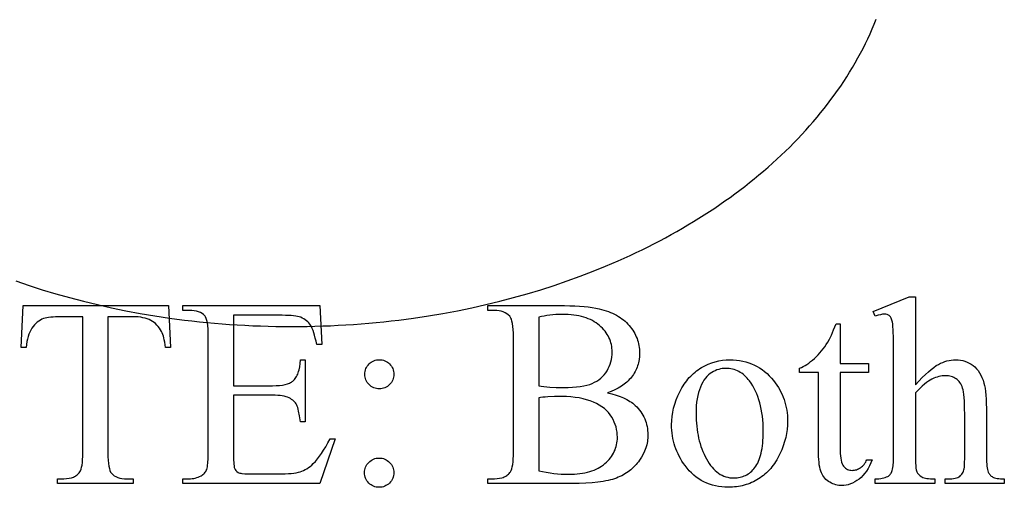
# Model space of a CAD drawing. Extents: x -2 to 124, y -42 to 65.
# Drawn here: x 6 to 10, y -15 to -13 of the extents above; entities that cross this region are included whole.
import ezdxf

# ---------------------------------------------------------------- set-up
doc = ezdxf.new("R2010")
doc.units = 0
doc.layers.add('LAYER_1', color=18, linetype='CONTINUOUS')

msp = doc.modelspace()

# ---------------------------------------------------------------- linework, layer by layer
at = {"layer": 'LAYER_1'}
msp.add_lwpolyline([(5.5615, -14.2025), (5.6215, -14.223), (5.6822, -14.2425), (5.7438, -14.261), (5.8061, -14.2785), (5.8692, -14.295), (5.933, -14.3105), (5.9975, -14.3249), (6.0627, -14.3382), (6.1285, -14.3505), (6.195, -14.3616), (6.2621, -14.3717), (6.2959, -14.3763), (6.3298, -14.3806), (6.3639, -14.3846), (6.3981, -14.3883), (6.4324, -14.3918), (6.4669, -14.395), (6.5015, -14.3978), (6.5362, -14.4004), (6.5711, -14.4027), (6.6061, -14.4047), (6.6412, -14.4064), (6.6765, -14.4077), (6.7118, -14.4088), (6.7473, -14.4096), (6.7829, -14.4101), (6.8186, -14.4102), (6.8542, -14.4101), (6.8898, -14.4096), (6.9253, -14.4088), (6.9606, -14.4077), (6.9959, -14.4064), (7.031, -14.4047), (7.066, -14.4027), (7.1009, -14.4004), (7.1356, -14.3978), (7.1702, -14.395), (7.2047, -14.3918), (7.239, -14.3883), (7.2733, -14.3846), (7.3073, -14.3806), (7.375, -14.3717), (7.4421, -14.3616), (7.5086, -14.3505), (7.5744, -14.3382), (7.6396, -14.3249), (7.7041, -14.3105), (7.7679, -14.295), (7.831, -14.2785), (7.8933, -14.261), (7.9549, -14.2425), (8.0156, -14.223), (8.0756, -14.2025), (8.1347, -14.1811), (8.1929, -14.1587), (8.2503, -14.1354), (8.3068, -14.1112), (8.3623, -14.086), (8.3898, -14.0731), (8.4169, -14.06), (8.4439, -14.0467), (8.4706, -14.0331), (8.497, -14.0193), (8.5232, -14.0053), (8.5492, -13.9911), (8.5749, -13.9767), (8.6003, -13.9621), (8.6255, -13.9473), (8.6504, -13.9323), (8.6751, -13.9171), (8.6995, -13.9017), (8.7236, -13.886), (8.7474, -13.8702), (8.771, -13.8542), (8.7943, -13.838), (8.8173, -13.8216), (8.84, -13.8051), (8.8624, -13.7883), (8.8845, -13.7714), (8.9064, -13.7542), (8.9279, -13.7369), (8.9492, -13.7194), (8.9701, -13.7018), (8.9908, -13.6839), (9.0111, -13.6659), (9.0312, -13.6477), (9.0509, -13.6294), (9.0703, -13.6108), (9.0894, -13.5921), (9.1081, -13.5733), (9.1266, -13.5543), (9.1447, -13.5351), (9.1625, -13.5158), (9.18, -13.4963), (9.1971, -13.4766), (9.2139, -13.4568), (9.2303, -13.4369), (9.2464, -13.4168), (9.2622, -13.3965), (9.2776, -13.3761), (9.2927, -13.3556), (9.3074, -13.3349), (9.3218, -13.3141), (9.3358, -13.2931), (9.3494, -13.2721), (9.3627, -13.2508), (9.3756, -13.2295), (9.3882, -13.208), (9.4003, -13.1864), (9.4121, -13.1646), (9.4236, -13.1428), (9.4346, -13.1208), (9.4453, -13.0987), (9.4556, -13.0764), (9.4654, -13.0541), (9.4749, -13.0316), (9.4841, -13.009)], dxfattribs=at)
for points in [[(6.2578, -14.3149), (6.2668, -14.5052), (6.244, -14.5052), (6.2404, -14.4819), (6.2384, -14.4715), (6.2363, -14.4621), (6.2339, -14.4536), (6.2315, -14.446), (6.2289, -14.4392), (6.2261, -14.4334), (6.2213, -14.425), (6.216, -14.4172), (6.2105, -14.4099), (6.2045, -14.4033), (6.1981, -14.3971), (6.1914, -14.3916), (6.1842, -14.3866), (6.1767, -14.3822), (6.1687, -14.3784), (6.1601, -14.375), (6.1509, -14.3722), (6.1411, -14.3699), (6.1306, -14.3681), (6.1196, -14.3668), (6.1079, -14.366), (6.0957, -14.3658), (5.9814, -14.3658), (5.9814, -14.9856), (5.9816, -15.0034), (5.9824, -15.0195), (5.9837, -15.0338), (5.9854, -15.0464), (5.9877, -15.0571), (5.9905, -15.0662), (5.9937, -15.0734), (5.9956, -15.0764), (5.9975, -15.079), (6.0036, -15.0849), (6.0104, -15.09), (6.018, -15.0943), (6.0264, -15.0978), (6.0355, -15.1006), (6.0454, -15.1025), (6.0561, -15.1037), (6.0675, -15.1041), (6.0957, -15.1041), (6.0957, -15.1262), (5.7516, -15.1262), (5.7516, -15.1041), (5.7803, -15.1041), (5.7927, -15.1036), (5.8042, -15.1021), (5.8147, -15.0997), (5.8196, -15.0981), (5.8243, -15.0963), (5.8288, -15.0942), (5.833, -15.0919), (5.837, -15.0894), (5.8407, -15.0866), (5.8442, -15.0836), (5.8475, -15.0803), (5.8505, -15.0767), (5.8533, -15.073), (5.8564, -15.0674), (5.8591, -15.0603), (5.8614, -15.0517), (5.8632, -15.0416), (5.8647, -15.0299), (5.8657, -15.0167), (5.8663, -15.0019), (5.8665, -14.9856), (5.8665, -14.3658), (5.769, -14.3658), (5.7426, -14.3663), (5.731, -14.367), (5.7204, -14.3679), (5.7108, -14.3691), (5.7022, -14.3705), (5.6947, -14.3722), (5.6882, -14.3742), (5.6806, -14.3773), (5.6732, -14.3812), (5.6661, -14.3856), (5.6593, -14.3908), (5.6528, -14.3965), (5.6466, -14.403), (5.6406, -14.4101), (5.635, -14.4178), (5.6297, -14.4263), (5.625, -14.4354), (5.6209, -14.4453), (5.6173, -14.4558), (5.6143, -14.4671), (5.6119, -14.4791), (5.61, -14.4918), (5.6086, -14.5052), (5.5859, -14.5052), (5.5955, -14.3149)], [(6.5534, -14.3592), (6.5534, -14.6799), (6.7317, -14.6799), (6.7483, -14.6796), (6.7635, -14.6786), (6.7772, -14.6769), (6.7895, -14.6747), (6.8004, -14.6717), (6.8098, -14.6681), (6.814, -14.6661), (6.8178, -14.6639), (6.8213, -14.6615), (6.8244, -14.659), (6.8282, -14.6553), (6.8317, -14.6514), (6.8351, -14.6472), (6.8382, -14.6426), (6.8411, -14.6377), (6.8439, -14.6324), (6.8463, -14.6269), (6.8486, -14.621), (6.8507, -14.6147), (6.8525, -14.6082), (6.8556, -14.5941), (6.8578, -14.5787), (6.8591, -14.562), (6.8812, -14.562), (6.8812, -14.8444), (6.8591, -14.8444), (6.8549, -14.8175), (6.8507, -14.7958), (6.8486, -14.787), (6.8465, -14.7795), (6.8444, -14.7733), (6.8423, -14.7684), (6.8394, -14.7633), (6.8361, -14.7585), (6.8323, -14.754), (6.8281, -14.7497), (6.8235, -14.7458), (6.8184, -14.7421), (6.813, -14.7387), (6.807, -14.7355), (6.8005, -14.7327), (6.7931, -14.7303), (6.7849, -14.7282), (6.7759, -14.7266), (6.7661, -14.7253), (6.7554, -14.7243), (6.744, -14.7238), (6.7317, -14.7236), (6.5534, -14.7236), (6.5534, -14.991), (6.5537, -15.0153), (6.5546, -15.0343), (6.5561, -15.0481), (6.557, -15.053), (6.5581, -15.0565), (6.561, -15.0621), (6.5647, -15.067), (6.5694, -15.0713), (6.5749, -15.0751), (6.5782, -15.0767), (6.5822, -15.0781), (6.5869, -15.0793), (6.5922, -15.0802), (6.605, -15.0815), (6.6204, -15.082), (6.758, -15.082), (6.7746, -15.0818), (6.79, -15.0814), (6.8043, -15.0806), (6.8174, -15.0796), (6.8293, -15.0782), (6.84, -15.0766), (6.8495, -15.0746), (6.8579, -15.0724), (6.8656, -15.0697), (6.8733, -15.0664), (6.8809, -15.0626), (6.8884, -15.0582), (6.8959, -15.0532), (6.9032, -15.0476), (6.9105, -15.0414), (6.9177, -15.0347), (6.927, -15.0248), (6.9364, -15.0138), (6.9458, -15.0016), (6.9553, -14.9882), (6.9648, -14.9736), (6.9744, -14.9578), (6.984, -14.9409), (6.9937, -14.9228), (7.0176, -14.9228), (6.9476, -15.1262), (6.3224, -15.1262), (6.3224, -15.1041), (6.3511, -15.1041), (6.3583, -15.1039), (6.3653, -15.1032), (6.3723, -15.1022), (6.3791, -15.1007), (6.3859, -15.0987), (6.3925, -15.0964), (6.3991, -15.0936), (6.4056, -15.0903), (6.4102, -15.0878), (6.4144, -15.0849), (6.4182, -15.0818), (6.4217, -15.0784), (6.4247, -15.0746), (6.4274, -15.0706), (6.4297, -15.0662), (6.4316, -15.0616), (6.4332, -15.0562), (6.4346, -15.0495), (6.4358, -15.0416), (6.4368, -15.0324), (6.4381, -15.0103), (6.4385, -14.9832), (6.4385, -14.4561), (6.4382, -14.4378), (6.4375, -14.4212), (6.4363, -14.4066), (6.4346, -14.3938), (6.4324, -14.3828), (6.4297, -14.3737), (6.4266, -14.3664), (6.4248, -14.3635), (6.4229, -14.361), (6.4171, -14.3554), (6.4104, -14.3505), (6.4027, -14.3464), (6.3942, -14.343), (6.3848, -14.3404), (6.3745, -14.3386), (6.3632, -14.3374), (6.3511, -14.3371), (6.3224, -14.3371), (6.3224, -14.3149), (6.9476, -14.3149), (6.9566, -14.4926), (6.9333, -14.4926), (6.9301, -14.4772), (6.9268, -14.4631), (6.9235, -14.4502), (6.92, -14.4386), (6.9165, -14.4283), (6.9129, -14.4191), (6.9092, -14.4113), (6.9055, -14.4047), (6.9014, -14.3989), (6.8969, -14.3934), (6.892, -14.3883), (6.8865, -14.3836), (6.8807, -14.3792), (6.8743, -14.3752), (6.8675, -14.3715), (6.8603, -14.3682), (6.8537, -14.3661), (6.846, -14.3643), (6.8372, -14.3627), (6.8272, -14.3614), (6.8161, -14.3605), (6.8039, -14.3598), (6.7905, -14.3593), (6.7759, -14.3592)], [(8.2585, -14.7122), (8.279, -14.717), (8.2981, -14.7225), (8.3158, -14.7287), (8.3323, -14.7355), (8.3474, -14.7431), (8.3544, -14.7471), (8.3612, -14.7512), (8.3676, -14.7556), (8.3736, -14.7601), (8.3794, -14.7648), (8.3848, -14.7696), (8.3918, -14.7766), (8.3984, -14.7838), (8.4045, -14.7911), (8.4102, -14.7987), (8.4154, -14.8064), (8.4201, -14.8144), (8.4244, -14.8225), (8.4283, -14.8308), (8.4317, -14.8393), (8.4346, -14.848), (8.4371, -14.8569), (8.4392, -14.866), (8.4408, -14.8753), (8.4419, -14.8847), (8.4426, -14.8944), (8.4428, -14.9043), (8.4427, -14.9118), (8.4422, -14.9193), (8.4415, -14.9267), (8.4404, -14.9342), (8.4391, -14.9415), (8.4374, -14.9489), (8.4332, -14.9634), (8.4278, -14.9778), (8.4213, -14.992), (8.4135, -15.0061), (8.4045, -15.02), (8.3996, -15.0268), (8.3945, -15.0334), (8.3892, -15.0397), (8.3836, -15.0458), (8.3778, -15.0517), (8.3718, -15.0573), (8.3656, -15.0627), (8.3591, -15.0679), (8.3524, -15.0728), (8.3455, -15.0775), (8.3384, -15.082), (8.3311, -15.0862), (8.3235, -15.0902), (8.3157, -15.094), (8.3077, -15.0975), (8.2995, -15.1008), (8.2909, -15.1039), (8.2817, -15.1068), (8.272, -15.1094), (8.2618, -15.1119), (8.251, -15.1142), (8.2396, -15.1163), (8.2152, -15.1199), (8.1887, -15.1227), (8.1599, -15.1246), (8.1289, -15.1258), (8.0958, -15.1262), (7.7129, -15.1262), (7.7129, -15.1041), (7.7434, -15.1041), (7.7557, -15.1036), (7.767, -15.1021), (7.7775, -15.0995), (7.7824, -15.0979), (7.7871, -15.096), (7.7915, -15.0939), (7.7957, -15.0915), (7.7997, -15.0888), (7.8035, -15.0859), (7.8071, -15.0828), (7.8104, -15.0794), (7.8135, -15.0757), (7.8164, -15.0718), (7.8196, -15.0658), (7.8224, -15.0584), (7.8248, -15.0494), (7.8267, -15.039), (7.8282, -15.0271), (7.8293, -15.0138), (7.8299, -14.9989), (7.8301, -14.9826), (7.8301, -14.4585), (7.8299, -14.4405), (7.8291, -14.4243), (7.8277, -14.4098), (7.8258, -14.397), (7.8234, -14.386), (7.8204, -14.3767), (7.8187, -14.3728), (7.8169, -14.3692), (7.8149, -14.3661), (7.8128, -14.3634), (7.8066, -14.3572), (7.7997, -14.3519), (7.7921, -14.3473), (7.7838, -14.3436), (7.7747, -14.3408), (7.765, -14.3387), (7.7545, -14.3375), (7.7434, -14.3371), (7.7129, -14.3371), (7.7129, -14.3149), (8.0635, -14.3149), (8.0874, -14.3152), (8.1101, -14.3158), (8.1316, -14.3169), (8.1519, -14.3185), (8.1709, -14.3205), (8.1888, -14.323), (8.2054, -14.3259), (8.2208, -14.3293), (8.2319, -14.3321), (8.2426, -14.3352), (8.253, -14.3385), (8.2631, -14.3421), (8.2728, -14.346), (8.2822, -14.3501), (8.2912, -14.3545), (8.3, -14.3591), (8.3084, -14.364), (8.3164, -14.3692), (8.3242, -14.3746), (8.3316, -14.3803), (8.3386, -14.3862), (8.3454, -14.3924), (8.3518, -14.3989), (8.3578, -14.4056), (8.3636, -14.4125), (8.3689, -14.4195), (8.3739, -14.4267), (8.3785, -14.434), (8.3828, -14.4414), (8.3866, -14.4489), (8.3902, -14.4566), (8.3933, -14.4644), (8.3961, -14.4724), (8.3985, -14.4804), (8.4005, -14.4886), (8.4022, -14.4969), (8.4035, -14.5054), (8.4044, -14.514), (8.4049, -14.5227), (8.4051, -14.5315), (8.4045, -14.5466), (8.4028, -14.5612), (8.4015, -14.5684), (8.3999, -14.5755), (8.398, -14.5825), (8.3958, -14.5893), (8.3934, -14.5961), (8.3906, -14.6028), (8.3876, -14.6093), (8.3842, -14.6158), (8.3806, -14.6222), (8.3767, -14.6285), (8.368, -14.6407), (8.3632, -14.6466), (8.3582, -14.6524), (8.3529, -14.6579), (8.3473, -14.6632), (8.3414, -14.6684), (8.3352, -14.6733), (8.3288, -14.6781), (8.3221, -14.6827), (8.3151, -14.687), (8.3079, -14.6912), (8.2925, -14.699), (8.2761, -14.706)], [(9.6622, -14.2754), (9.6622, -14.6763), (9.6783, -14.6589), (9.6936, -14.6431), (9.7081, -14.6289), (9.7217, -14.6164), (9.7344, -14.6055), (9.7463, -14.5963), (9.7573, -14.5886), (9.7675, -14.5827), (9.7772, -14.5778), (9.7869, -14.5736), (9.7966, -14.5701), (9.8063, -14.5672), (9.8161, -14.5649), (9.8258, -14.5633), (9.8355, -14.5624), (9.8452, -14.562), (9.8567, -14.5624), (9.8677, -14.5636), (9.8784, -14.5656), (9.8886, -14.5685), (9.8984, -14.5721), (9.9078, -14.5765), (9.9168, -14.5817), (9.9254, -14.5878), (9.9335, -14.5946), (9.9411, -14.6025), (9.9481, -14.6112), (9.9546, -14.6208), (9.9605, -14.6314), (9.9659, -14.6428), (9.9708, -14.6552), (9.9751, -14.6685), (9.9777, -14.6791), (9.98, -14.6916), (9.982, -14.7062), (9.9836, -14.7227), (9.9848, -14.7412), (9.9857, -14.7616), (9.9863, -14.7841), (9.9864, -14.8085), (9.9864, -15.0024), (9.987, -15.0263), (9.9876, -15.0368), (9.9885, -15.0462), (9.9897, -15.0546), (9.9911, -15.0619), (9.9928, -15.0683), (9.9948, -15.0736), (9.9964, -15.0771), (9.9983, -15.0804), (10.0005, -15.0835), (10.0029, -15.0864), (10.0056, -15.0892), (10.0085, -15.0918), (10.0117, -15.0941), (10.0152, -15.0963), (10.0191, -15.0983), (10.0238, -15.1), (10.0293, -15.1014), (10.0355, -15.1026), (10.0424, -15.1035), (10.0502, -15.1042), (10.0678, -15.1047), (10.0678, -15.1262), (9.7986, -15.1262), (9.7986, -15.1047), (9.8111, -15.1047), (9.8203, -15.1045), (9.8288, -15.104), (9.8366, -15.103), (9.8436, -15.1018), (9.8499, -15.1001), (9.8554, -15.0981), (9.8603, -15.0958), (9.8644, -15.093), (9.868, -15.0899), (9.8713, -15.0865), (9.8743, -15.0827), (9.8771, -15.0786), (9.8796, -15.0741), (9.8818, -15.0693), (9.8837, -15.0641), (9.8853, -15.0586), (9.8861, -15.0515), (9.8867, -15.0398), (9.8871, -15.0024), (9.8871, -14.8085), (9.887, -14.7871), (9.8865, -14.7675), (9.8858, -14.7499), (9.8848, -14.7342), (9.8835, -14.7204), (9.8819, -14.7086), (9.88, -14.6987), (9.8778, -14.6907), (9.8753, -14.6839), (9.8725, -14.6775), (9.8693, -14.6716), (9.8658, -14.6661), (9.8619, -14.661), (9.8577, -14.6564), (9.8531, -14.6522), (9.8482, -14.6485), (9.843, -14.6452), (9.8375, -14.6423), (9.8318, -14.6399), (9.8258, -14.6379), (9.8195, -14.6364), (9.813, -14.6353), (9.8062, -14.6346), (9.7992, -14.6344), (9.7918, -14.6347), (9.7844, -14.6354), (9.7768, -14.6366), (9.7692, -14.6383), (9.7616, -14.6405), (9.7538, -14.6432), (9.746, -14.6463), (9.7381, -14.65), (9.73, -14.6544), (9.7215, -14.6597), (9.7126, -14.6661), (9.7033, -14.6735), (9.6936, -14.6818), (9.6835, -14.6911), (9.673, -14.7015), (9.6622, -14.7128), (9.6622, -15.0024), (9.6625, -15.0278), (9.6637, -15.048), (9.6646, -15.0561), (9.6657, -15.0628), (9.667, -15.0683), (9.6684, -15.0724), (9.6702, -15.0758), (9.6722, -15.079), (9.6747, -15.0821), (9.6774, -15.085), (9.6805, -15.0878), (9.6839, -15.0905), (9.6918, -15.0954), (9.6964, -15.0976), (9.7018, -15.0995), (9.708, -15.1011), (9.715, -15.1024), (9.7228, -15.1034), (9.7313, -15.1041), (9.7406, -15.1045), (9.7507, -15.1047), (9.7507, -15.1262), (9.4791, -15.1262), (9.4791, -15.1047), (9.488, -15.1045), (9.4963, -15.104), (9.5043, -15.1031), (9.5117, -15.1018), (9.5186, -15.1002), (9.5251, -15.0983), (9.531, -15.096), (9.5365, -15.0933), (9.5394, -15.0917), (9.5422, -15.0897), (9.5448, -15.0873), (9.5473, -15.0846), (9.5496, -15.0816), (9.5518, -15.0783), (9.5557, -15.0706), (9.5573, -15.0659), (9.5588, -15.06), (9.56, -15.0531), (9.561, -15.0452), (9.5624, -15.0259), (9.5628, -15.0024), (9.5628, -14.5064), (9.5626, -14.4639), (9.5617, -14.4306), (9.5603, -14.4062), (9.5594, -14.3974), (9.5583, -14.3909), (9.5558, -14.381), (9.5527, -14.3728), (9.5509, -14.3694), (9.5489, -14.3663), (9.5468, -14.3638), (9.5446, -14.3616), (9.5422, -14.3598), (9.5396, -14.3582), (9.5337, -14.3558), (9.5271, -14.3543), (9.5198, -14.3538), (9.5125, -14.3544), (9.5033, -14.3562), (9.4922, -14.3592), (9.4791, -14.3634), (9.4707, -14.3425), (9.6346, -14.2754)], [(7.945, -14.6799), (7.9565, -14.6819), (7.9687, -14.6836), (7.9818, -14.685), (7.9956, -14.6862), (8.0254, -14.6877), (8.0581, -14.6883), (8.0793, -14.688), (8.0991, -14.6871), (8.1175, -14.6856), (8.1346, -14.6836), (8.1503, -14.6809), (8.1647, -14.6777), (8.1778, -14.6738), (8.1894, -14.6694), (8.2001, -14.6644), (8.2101, -14.6587), (8.2195, -14.6525), (8.2282, -14.6456), (8.2363, -14.638), (8.2438, -14.6299), (8.2506, -14.6211), (8.2567, -14.6117), (8.2622, -14.6019), (8.2669, -14.5918), (8.271, -14.5815), (8.2742, -14.571), (8.2768, -14.5603), (8.2786, -14.5493), (8.2797, -14.5381), (8.2801, -14.5267), (8.2798, -14.5179), (8.2792, -14.5093), (8.278, -14.5008), (8.2764, -14.4924), (8.2744, -14.4843), (8.2719, -14.4763), (8.269, -14.4684), (8.2656, -14.4608), (8.2617, -14.4533), (8.2574, -14.4459), (8.2526, -14.4387), (8.2474, -14.4317), (8.2418, -14.4249), (8.2356, -14.4182), (8.2291, -14.4116), (8.222, -14.4053), (8.2146, -14.3992), (8.2067, -14.3935), (8.1984, -14.3882), (8.1897, -14.3833), (8.1806, -14.3788), (8.171, -14.3746), (8.1611, -14.3709), (8.1507, -14.3676), (8.1399, -14.3646), (8.1287, -14.3621), (8.1171, -14.3599), (8.105, -14.3582), (8.0926, -14.3568), (8.0797, -14.3558), (8.0664, -14.3552), (8.0527, -14.355), (8.0379, -14.3552), (8.0235, -14.3558), (8.0095, -14.3569), (7.9959, -14.3583), (7.9826, -14.3602), (7.9697, -14.3624), (7.9572, -14.3651), (7.945, -14.3682)], [(9.3199, -14.3981), (9.3199, -14.5782), (9.448, -14.5782), (9.448, -14.6201), (9.3199, -14.6201), (9.3199, -14.9755), (9.3202, -14.9882), (9.3209, -14.9999), (9.3221, -15.0105), (9.3237, -15.02), (9.3259, -15.0285), (9.3285, -15.0358), (9.3316, -15.0421), (9.3352, -15.0473), (9.3391, -15.0516), (9.3433, -15.0554), (9.3478, -15.0586), (9.3526, -15.0612), (9.3576, -15.0632), (9.3629, -15.0646), (9.3685, -15.0655), (9.3744, -15.0658), (9.3793, -15.0656), (9.3842, -15.065), (9.389, -15.0641), (9.3938, -15.0627), (9.3986, -15.061), (9.4033, -15.0589), (9.408, -15.0564), (9.4127, -15.0535), (9.4172, -15.0503), (9.4214, -15.0467), (9.4254, -15.0427), (9.4291, -15.0384), (9.4326, -15.0336), (9.4358, -15.0286), (9.4387, -15.0231), (9.4414, -15.0173), (9.4647, -15.0173), (9.4592, -15.0315), (9.4532, -15.0448), (9.4466, -15.0572), (9.4394, -15.0687), (9.4318, -15.0793), (9.4235, -15.089), (9.4148, -15.0977), (9.4055, -15.1056), (9.3959, -15.1125), (9.3862, -15.1185), (9.3764, -15.1236), (9.3666, -15.1278), (9.3567, -15.131), (9.3467, -15.1334), (9.3366, -15.1347), (9.3265, -15.1352), (9.3196, -15.135), (9.3128, -15.1343), (9.306, -15.1331), (9.2993, -15.1314), (9.2926, -15.1292), (9.2859, -15.1266), (9.2793, -15.1235), (9.2727, -15.1199), (9.2663, -15.1159), (9.2604, -15.1115), (9.2548, -15.1067), (9.2498, -15.1014), (9.2451, -15.0957), (9.2409, -15.0897), (9.2371, -15.0832), (9.2338, -15.0763), (9.2308, -15.0687), (9.2283, -15.0601), (9.2261, -15.0506), (9.2243, -15.0401), (9.223, -15.0287), (9.222, -15.0163), (9.2214, -15.0029), (9.2212, -14.9886), (9.2212, -14.6201), (9.1344, -14.6201), (9.1344, -14.6003), (9.1427, -14.5967), (9.151, -14.5926), (9.1593, -14.5879), (9.1677, -14.5826), (9.1762, -14.5767), (9.1846, -14.5703), (9.1932, -14.5633), (9.2018, -14.5557), (9.2102, -14.5477), (9.2185, -14.5393), (9.2265, -14.5305), (9.2343, -14.5214), (9.2418, -14.5119), (9.2492, -14.5021), (9.2562, -14.4918), (9.2631, -14.4813), (9.2706, -14.4675), (9.2795, -14.4491), (9.2898, -14.426), (9.3014, -14.3981)], [(7.2187, -14.5614), (7.2254, -14.5617), (7.2319, -14.5626), (7.2382, -14.5642), (7.2442, -14.5663), (7.2499, -14.569), (7.2554, -14.5724), (7.2607, -14.5763), (7.2656, -14.5809), (7.2702, -14.5859), (7.2741, -14.5911), (7.2775, -14.5966), (7.2802, -14.6023), (7.2824, -14.6083), (7.2839, -14.6146), (7.2848, -14.6211), (7.2851, -14.6278), (7.2848, -14.6346), (7.2839, -14.6411), (7.2824, -14.6473), (7.2802, -14.6533), (7.2775, -14.6591), (7.2741, -14.6646), (7.2702, -14.6698), (7.2656, -14.6748), (7.2607, -14.6794), (7.2554, -14.6833), (7.2499, -14.6867), (7.2442, -14.6894), (7.2382, -14.6915), (7.2319, -14.693), (7.2254, -14.6939), (7.2187, -14.6943), (7.2119, -14.6939), (7.2054, -14.693), (7.1992, -14.6915), (7.1932, -14.6894), (7.1874, -14.6867), (7.1819, -14.6833), (7.1767, -14.6794), (7.1717, -14.6748), (7.1671, -14.6698), (7.1632, -14.6646), (7.1599, -14.6591), (7.1571, -14.6533), (7.155, -14.6473), (7.1535, -14.6411), (7.1526, -14.6346), (7.1523, -14.6278), (7.1526, -14.6211), (7.1535, -14.6146), (7.155, -14.6083), (7.1571, -14.6023), (7.1599, -14.5966), (7.1632, -14.5911), (7.1671, -14.5859), (7.1717, -14.5809), (7.1767, -14.5763), (7.1819, -14.5724), (7.1874, -14.569), (7.1932, -14.5663), (7.1992, -14.5642), (7.2054, -14.5626), (7.2119, -14.5617)], [(8.8161, -14.562), (8.8315, -14.5624), (8.8465, -14.5635), (8.8611, -14.5654), (8.8753, -14.5679), (8.8891, -14.5713), (8.9026, -14.5753), (8.9156, -14.5801), (8.9283, -14.5857), (8.9406, -14.5919), (8.9525, -14.599), (8.9641, -14.6067), (8.9752, -14.6152), (8.986, -14.6244), (8.9964, -14.6344), (9.0064, -14.6451), (9.016, -14.6566), (9.0237, -14.6668), (9.031, -14.6771), (9.0377, -14.6877), (9.044, -14.6984), (9.0497, -14.7094), (9.055, -14.7205), (9.0597, -14.7318), (9.064, -14.7433), (9.0677, -14.755), (9.071, -14.7669), (9.0737, -14.7789), (9.076, -14.7912), (9.0777, -14.8036), (9.079, -14.8162), (9.0798, -14.829), (9.08, -14.842), (9.0794, -14.8605), (9.0778, -14.8789), (9.075, -14.8975), (9.0712, -14.9161), (9.0662, -14.9347), (9.0601, -14.9534), (9.053, -14.9722), (9.0447, -14.991), (9.0402, -15.0003), (9.0355, -15.0093), (9.0305, -15.018), (9.0254, -15.0264), (9.02, -15.0345), (9.0145, -15.0423), (9.0087, -15.0499), (9.0027, -15.0571), (8.9966, -15.0641), (8.9902, -15.0708), (8.9836, -15.0771), (8.9768, -15.0832), (8.9698, -15.089), (8.9625, -15.0945), (8.9551, -15.0998), (8.9475, -15.1047), (8.9397, -15.1093), (8.9318, -15.1137), (8.9238, -15.1177), (8.9156, -15.1214), (8.9074, -15.1249), (8.8991, -15.128), (8.8906, -15.1309), (8.882, -15.1334), (8.8734, -15.1357), (8.8646, -15.1376), (8.8557, -15.1392), (8.8467, -15.1406), (8.8376, -15.1416), (8.8283, -15.1424), (8.819, -15.1428), (8.8096, -15.143), (8.7943, -15.1426), (8.7794, -15.1414), (8.7649, -15.1395), (8.7508, -15.1368), (8.7371, -15.1333), (8.7238, -15.1291), (8.7109, -15.1241), (8.6984, -15.1183), (8.6863, -15.1117), (8.6746, -15.1044), (8.6633, -15.0963), (8.6524, -15.0875), (8.6419, -15.0778), (8.6318, -15.0674), (8.622, -15.0562), (8.6127, -15.0443), (8.6053, -15.0338), (8.5983, -15.0232), (8.5918, -15.0124), (8.5858, -15.0014), (8.5802, -14.9903), (8.5752, -14.979), (8.5706, -14.9676), (8.5665, -14.956), (8.5629, -14.9443), (8.5598, -14.9324), (8.5571, -14.9203), (8.555, -14.9081), (8.5533, -14.8957), (8.5521, -14.8831), (8.5513, -14.8704), (8.5511, -14.8576), (8.5517, -14.8388), (8.5534, -14.82), (8.5564, -14.8012), (8.5604, -14.7824), (8.5657, -14.7637), (8.5721, -14.745), (8.5797, -14.7264), (8.5885, -14.7077), (8.5933, -14.6986), (8.5982, -14.6897), (8.6033, -14.6811), (8.6087, -14.6729), (8.6142, -14.665), (8.6199, -14.6573), (8.6257, -14.65), (8.6318, -14.6429), (8.638, -14.6362), (8.6445, -14.6298), (8.6511, -14.6237), (8.6579, -14.6179), (8.6649, -14.6123), (8.672, -14.6071), (8.6794, -14.6022), (8.6869, -14.5976), (8.7023, -14.5893), (8.7179, -14.5821), (8.7337, -14.5759), (8.7497, -14.5709), (8.766, -14.567), (8.7825, -14.5643), (8.7992, -14.5626)], [(8.7976, -14.6009), (8.7897, -14.6012), (8.7817, -14.6021), (8.7738, -14.6036), (8.7658, -14.6056), (8.7578, -14.6083), (8.7499, -14.6115), (8.7419, -14.6153), (8.7339, -14.6198), (8.7261, -14.6249), (8.7186, -14.631), (8.7116, -14.6379), (8.7049, -14.6457), (8.6987, -14.6544), (8.6928, -14.664), (8.6873, -14.6745), (8.6821, -14.6859), (8.6775, -14.6981), (8.6735, -14.7112), (8.6701, -14.7251), (8.6673, -14.7399), (8.6652, -14.7555), (8.6636, -14.7719), (8.6627, -14.7892), (8.6624, -14.8073), (8.6626, -14.8222), (8.6631, -14.8367), (8.6641, -14.851), (8.6654, -14.8651), (8.667, -14.8789), (8.6691, -14.8925), (8.6715, -14.9057), (8.6743, -14.9188), (8.6774, -14.9315), (8.681, -14.9441), (8.6849, -14.9563), (8.6891, -14.9683), (8.6938, -14.9801), (8.6988, -14.9915), (8.7042, -15.0028), (8.7099, -15.0137), (8.716, -15.0243), (8.7223, -15.0341), (8.7288, -15.0432), (8.7356, -15.0517), (8.7426, -15.0595), (8.7499, -15.0666), (8.7574, -15.0731), (8.7651, -15.0788), (8.773, -15.0839), (8.7812, -15.0883), (8.7896, -15.092), (8.7983, -15.0951), (8.8072, -15.0975), (8.8163, -15.0991), (8.8257, -15.1002), (8.8353, -15.1005), (8.8425, -15.1003), (8.8495, -15.0998), (8.8563, -15.0988), (8.863, -15.0975), (8.8696, -15.0958), (8.876, -15.0938), (8.8822, -15.0913), (8.8882, -15.0885), (8.8941, -15.0854), (8.8999, -15.0818), (8.9055, -15.0779), (8.9109, -15.0736), (8.9162, -15.0689), (8.9213, -15.0639), (8.9262, -15.0584), (8.931, -15.0526), (8.9356, -15.0464), (8.9399, -15.0396), (8.9438, -15.0323), (8.9475, -15.0244), (8.9509, -15.016), (8.954, -15.0071), (8.9568, -14.9976), (8.9593, -14.9876), (8.9615, -14.977), (8.9634, -14.9659), (8.965, -14.9543), (8.9664, -14.9421), (8.9674, -14.9294), (8.9681, -14.9162), (8.9686, -14.9024), (8.9687, -14.8881), (8.9685, -14.8701), (8.9677, -14.8526), (8.9665, -14.8355), (8.9648, -14.819), (8.9626, -14.8029), (8.9599, -14.7874), (8.9567, -14.7723), (8.953, -14.7577), (8.9488, -14.7436), (8.9442, -14.7299), (8.939, -14.7168), (8.9334, -14.7041), (8.9272, -14.692), (8.9206, -14.6803), (8.9135, -14.6691), (8.9059, -14.6584), (8.9005, -14.6514), (8.8949, -14.6449), (8.8891, -14.6388), (8.8832, -14.6332), (8.8771, -14.6281), (8.8708, -14.6234), (8.8643, -14.6191), (8.8576, -14.6153), (8.8507, -14.6119), (8.8437, -14.609), (8.8365, -14.6065), (8.829, -14.6045), (8.8215, -14.6029), (8.8137, -14.6018), (8.8057, -14.6011)], [(7.945, -15.0676), (7.9623, -15.0714), (7.9796, -15.0747), (7.9968, -15.0774), (8.014, -15.0797), (8.0311, -15.0815), (8.0481, -15.0827), (8.0651, -15.0835), (8.082, -15.0837), (8.0954, -15.0836), (8.1083, -15.083), (8.1208, -15.082), (8.133, -15.0807), (8.1447, -15.079), (8.156, -15.0769), (8.1669, -15.0744), (8.1775, -15.0716), (8.1876, -15.0683), (8.1973, -15.0647), (8.2066, -15.0607), (8.2155, -15.0563), (8.224, -15.0516), (8.2321, -15.0464), (8.2399, -15.0409), (8.2472, -15.035), (8.254, -15.0288), (8.2605, -15.0224), (8.2665, -15.0159), (8.272, -15.0092), (8.2771, -15.0023), (8.2818, -14.9952), (8.286, -14.9879), (8.2898, -14.9805), (8.2931, -14.9728), (8.296, -14.965), (8.2984, -14.9571), (8.3004, -14.9489), (8.302, -14.9405), (8.3031, -14.932), (8.3038, -14.9233), (8.304, -14.9144), (8.3036, -14.9027), (8.3024, -14.891), (8.3004, -14.8795), (8.2976, -14.8681), (8.2939, -14.8567), (8.2895, -14.8455), (8.2843, -14.8345), (8.2783, -14.8235), (8.2713, -14.8129), (8.2634, -14.8028), (8.2544, -14.7933), (8.2445, -14.7844), (8.2335, -14.7761), (8.2215, -14.7684), (8.2085, -14.7613), (8.1945, -14.7547), (8.1796, -14.7488), (8.1638, -14.7437), (8.1471, -14.7394), (8.1296, -14.7358), (8.1112, -14.7331), (8.092, -14.7311), (8.0719, -14.7299), (8.0509, -14.7296), (8.0165, -14.7299), (7.9875, -14.7307), (7.975, -14.7315), (7.9637, -14.7324), (7.9537, -14.7336), (7.945, -14.7349)], [(7.2175, -15.0096), (7.2244, -15.0099), (7.231, -15.0108), (7.2373, -15.0123), (7.2434, -15.0145), (7.2492, -15.0173), (7.2548, -15.0207), (7.26, -15.0247), (7.265, -15.0293), (7.2696, -15.0344), (7.2736, -15.0397), (7.2769, -15.0452), (7.2796, -15.051), (7.2818, -15.057), (7.2833, -15.0633), (7.2842, -15.0698), (7.2845, -15.0766), (7.2842, -15.0833), (7.2833, -15.0898), (7.2817, -15.0961), (7.2796, -15.1021), (7.2768, -15.1078), (7.2734, -15.1133), (7.2694, -15.1185), (7.2647, -15.1235), (7.2597, -15.1281), (7.2544, -15.132), (7.2488, -15.1354), (7.2431, -15.1381), (7.237, -15.1402), (7.2308, -15.1418), (7.2242, -15.1427), (7.2175, -15.143), (7.2107, -15.1427), (7.2042, -15.1418), (7.198, -15.1402), (7.192, -15.1381), (7.1862, -15.1354), (7.1807, -15.132), (7.1755, -15.1281), (7.1705, -15.1235), (7.166, -15.1185), (7.162, -15.1133), (7.1587, -15.1078), (7.1559, -15.1021), (7.1538, -15.0961), (7.1523, -15.0898), (7.1514, -15.0833), (7.1511, -15.0766), (7.1514, -15.0698), (7.1523, -15.0633), (7.1538, -15.057), (7.1559, -15.051), (7.1587, -15.0452), (7.162, -15.0397), (7.166, -15.0344), (7.1705, -15.0293), (7.1755, -15.0247), (7.1807, -15.0207), (7.1862, -15.0173), (7.192, -15.0145), (7.198, -15.0123), (7.2042, -15.0108), (7.2107, -15.0099)]]:
    msp.add_lwpolyline(points, close=True, dxfattribs=at)

doc.saveas('drawing.dxf')
